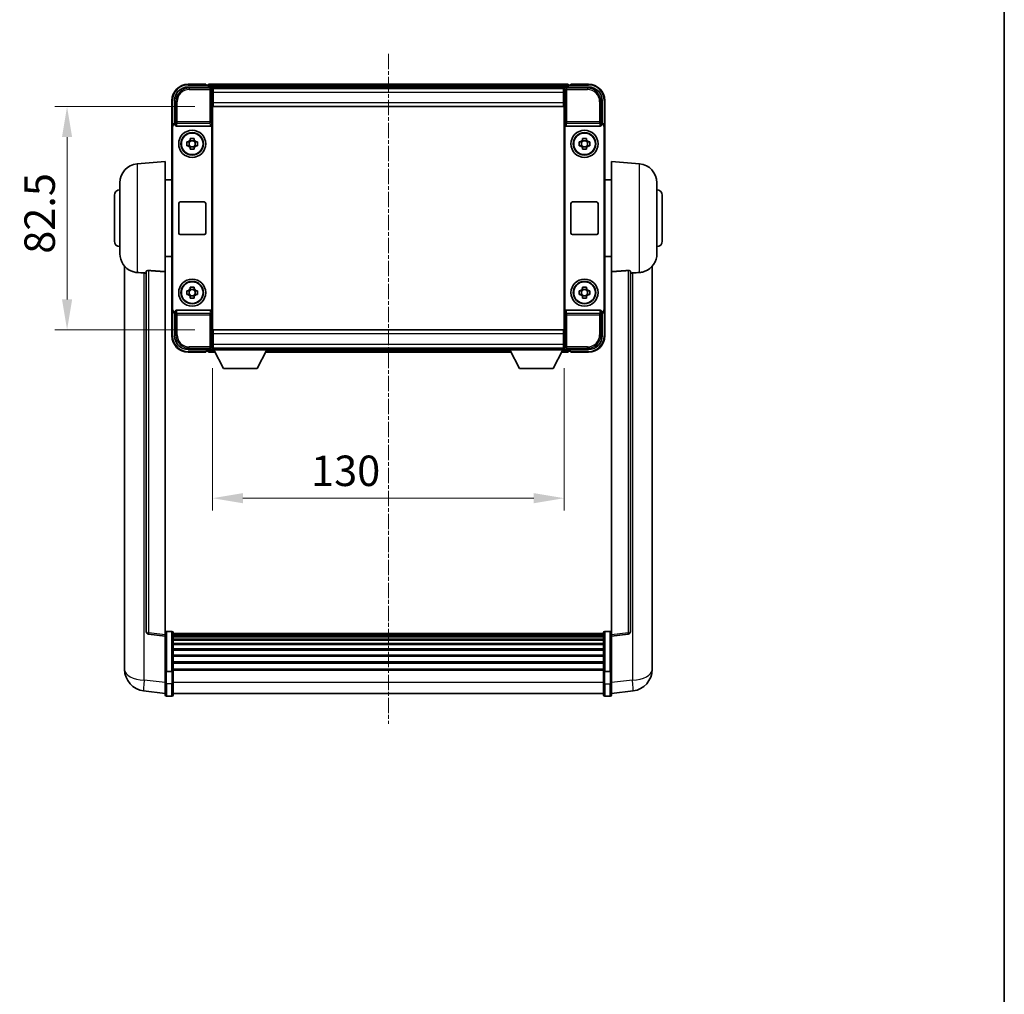
# Model space of a CAD drawing. Units: millimetres. Extents: x -1 to 8671, y -7 to 1679.
# Drawn here: x 3751 to 4115, y 353 to 713 of the extents above; entities that cross this region are included whole.
import ezdxf

# ---------------------------------------------------------------- set-up
doc = ezdxf.new("R2010")
doc.units = ezdxf.units.MM
doc.linetypes.add('CHAIN', pattern=[0.3543, 0.2362, -0.0295, 0.0591, -0.0295])
for name, color, linetype, lineweight in [('Border (ISO)', 7, 'Continuous', 35), ('Centerline (ISO)', 131, 'Continuous', 18), ('Dimension (ISO)', 7, 'Continuous', 18), ('Dimension (ISO) @ 1', 7, 'Continuous', 18), ('Visible (ISO)', 7, 'Continuous', 35), ('Visible Narrow (ISO)', 7, 'Continuous', 25)]:
    doc.layers.add(name, color=color, linetype=linetype, lineweight=lineweight)
doc.styles.add('Note Text (TK)', font='MS PGothic.ttf')
doc.dimstyles.new('Default - Method 1b (TK)', dxfattribs={"dimscale": 6, "dimtxt": 2.5, "dimasz": 2.5, "dimexe": 1, "dimexo": 1.5, "dimgap": 1, "dimtad": 1, "dimtoh": 1, "dimrnd": 1e-08, "dimdsep": 46, "dimtxsty": 'Note Text (TK)', "dimcen": 0.09, "dimdle": 5, "dimclrd": 100, "dimclre": 100, "dimclrt": 7, "dimadec": 1, "dimazin": 1, "dimtfac": 1, "dimtmove": 0, "dimatfit": 3, "dimfxl": 1, "dimtolj": 1, "dimlwd": -1, "dimlwe": -1, "dimarcsym": 0})

# ---------------------------------------------------------------- blocks, each defined once
blk = doc.blocks.new('図面枠 tk図枠')
at = {"layer": 'Border (ISO)'}
blk.add_line((405.5, 289), (405.5, 8), dxfattribs=at)
blk = doc.blocks.new('*D102')
at = {"layer": 'Defpoints', "color": 0}
for p in [(3822.22, 680.95), (3768.22, 598.45), (3822.22, 598.45)]:
    blk.add_point(p, dxfattribs=at)
at = {"layer": 'Dimension (ISO)', "color": 100}
for p, q in [((3815.47, 680.95), (3763.72, 680.95)), ((3768.22, 669.7), (3768.22, 609.7)), ((3815.47, 598.45), (3763.72, 598.45))]:
    blk.add_line(p, q, dxfattribs=at)
for points in [[(3766.35, 669.7), (3770.1, 669.7), (3768.22, 680.95)], [(3766.35, 609.7), (3770.1, 609.7), (3768.22, 598.45)]]:
    blk.add_solid(points, dxfattribs=at)
at = {"layer": 'Dimension (ISO)', "color": 7, "insert": (3758.1, 626.57), "char_height": 11.25, "attachment_point": 4, "rotation": 90, "style": 'Note Text (TK)'}
blk.add_mtext('\\A1;82.5', dxfattribs=at)
blk = doc.blocks.new('*D103')
at = {"layer": 'Defpoints', "color": 0}
for p in [(3821.97, 591), (3951.97, 591), (3951.97, 536.2)]:
    blk.add_point(p, dxfattribs=at)
at = {"layer": 'Dimension (ISO)', "color": 100}
for p, q in [((3821.97, 584.25), (3821.97, 531.7)), ((3951.97, 584.25), (3951.97, 531.7)), ((3833.22, 536.2), (3940.72, 536.2))]:
    blk.add_line(p, q, dxfattribs=at)
for points in [[(3833.22, 538.08), (3833.22, 534.33), (3821.97, 536.2)], [(3940.72, 538.08), (3940.72, 534.33), (3951.97, 536.2)]]:
    blk.add_solid(points, dxfattribs=at)
at = {"layer": 'Dimension (ISO)', "color": 7, "insert": (3858.42, 546.33), "char_height": 11.25, "attachment_point": 4, "style": 'Note Text (TK)'}
blk.add_mtext('\\A1;130', dxfattribs=at)

msp = doc.modelspace()

# ---------------------------------------------------------------- linework, layer by layer
at = {"layer": 'Centerline (ISO)', "linetype": 'CHAIN', "ltscale": 23.990969}
msp.add_line((3886.9711, 700.4531), (3886.9711, 452.7922), dxfattribs=at)
at = {"layer": 'Visible (ISO)'}
for p, q in [((3812.968, 688.2031), (3821.4714, 688.2031)), ((3819.4711, 689.2031), (3812.9711, 689.2031)), ((3819.4711, 689.2031), (3819.4711, 688.9531)), ((3819.4711, 688.9031), (3819.4711, 688.9531)), ((3820.2211, 688.9031), (3819.4711, 688.9031)), ((3953.4711, 689.2031), (3820.4711, 689.2031)), ((3820.4711, 688.9031), (3820.4711, 689.2031)), ((3820.4711, 688.9031), (3820.4711, 688.4531)), ((3820.4711, 688.6531), (3820.4711, 688.2031)), ((3952.0379, 687.9531), (3821.9043, 687.9531)), ((3952.4708, 688.2031), (3960.9741, 688.2031)), ((3953.4711, 689.2031), (3953.4711, 688.9031)), ((3953.4711, 688.4531), (3953.4711, 688.9031)), ((3953.4711, 688.2031), (3953.4711, 688.6531)), ((3954.4711, 688.9031), (3953.7211, 688.9031)), ((3954.4711, 688.9531), (3954.4711, 689.2031)), ((3960.9711, 689.2031), (3954.4711, 689.2031)), ((3954.4711, 688.9531), (3954.4711, 688.9031)), ((3821.9711, 687.7034), (3821.9711, 681.2031)), ((3822.2211, 687.7031), (3821.9711, 687.7031)), ((3821.9711, 686.7031), (3822.2211, 686.7031)), ((3822.2211, 684.2031), (3821.9711, 684.2031)), ((3822.2211, 686.2031), (3822.2211, 687.7031)), ((3951.7211, 687.7031), (3822.2211, 687.7031)), ((3822.2211, 686.2031), (3822.2211, 682.4531)), ((3951.9711, 687.7031), (3951.7211, 687.7031)), ((3951.7211, 687.7031), (3951.7211, 686.2031)), ((3951.7211, 686.7031), (3951.9711, 686.7031)), ((3951.7211, 682.4531), (3951.7211, 686.2031)), ((3951.9711, 684.2031), (3951.7211, 684.2031)), ((3951.9711, 681.2031), (3951.9711, 687.7034)), ((3806.9711, 683.2031), (3806.9711, 673.7037)), ((3807.9711, 674.7031), (3807.9711, 683.2061)), ((3822.2211, 684.1031), (3821.9711, 684.1031)), ((3821.9711, 681.2031), (3821.9711, 598.2031)), ((3822.2211, 680.9531), (3822.2211, 682.4531)), ((3951.7211, 680.9531), (3822.2211, 680.9531)), ((3951.9711, 684.1031), (3951.7211, 684.1031)), ((3951.7211, 682.4531), (3951.7211, 680.9531)), ((3951.9711, 598.2031), (3951.9711, 681.2031)), ((3965.9711, 683.2061), (3965.9711, 674.7031)), ((3966.9711, 673.7037), (3966.9711, 683.2031)), ((3806.9711, 605.7025), (3806.9711, 673.7037)), ((3807.233, 605.9644), (3807.233, 673.4418)), ((3807.9705, 674.7031), (3807.9711, 674.7031)), ((3807.9711, 674.7031), (3808.233, 674.4412)), ((3808.2324, 674.4412), (3808.233, 674.4412)), ((3808.233, 674.4412), (3808.233, 674.2148)), ((3808.729, 673.7031), (3821.2132, 673.7031)), ((3821.7092, 605.1914), (3821.7092, 674.2148)), ((3952.233, 674.2148), (3952.233, 605.1914)), ((3952.729, 673.7031), (3965.2132, 673.7031)), ((3965.9711, 674.7031), (3965.7092, 674.4412)), ((3965.7092, 674.2148), (3965.7092, 674.4412)), ((3965.7092, 674.4412), (3965.7098, 674.4412)), ((3965.9711, 674.7031), (3965.9717, 674.7031)), ((3966.7092, 673.4418), (3966.7092, 605.9644)), ((3966.9711, 673.7037), (3966.9711, 605.7025)), ((3812.4604, 667.9198), (3813.0793, 667.9198)), ((3813.0793, 666.4864), (3812.4604, 666.4864)), ((3813.3143, 667.9198), (3813.3143, 666.4864)), ((3813.7544, 668.5949), (3813.7544, 669.2138)), ((3815.1877, 668.3599), (3813.7544, 668.3599)), ((3813.7544, 666.0463), (3815.1877, 666.0463)), ((3815.1877, 669.2138), (3815.1877, 668.5949)), ((3815.6278, 667.9198), (3815.6278, 666.4864)), ((3815.8629, 667.9198), (3816.4817, 667.9198)), ((3816.4817, 666.4864), (3815.8629, 666.4864)), ((3957.4604, 667.9198), (3958.0793, 667.9198)), ((3958.0793, 666.4864), (3957.4604, 666.4864)), ((3958.3143, 667.9198), (3958.3143, 666.4864)), ((3958.7544, 668.5949), (3958.7544, 669.2138)), ((3960.1877, 668.3599), (3958.7544, 668.3599)), ((3958.7544, 666.0463), (3960.1877, 666.0463)), ((3960.1877, 669.2138), (3960.1877, 668.5949)), ((3960.6278, 667.9198), (3960.6278, 666.4864)), ((3960.8629, 667.9198), (3961.4817, 667.9198)), ((3961.4817, 666.4864), (3960.8629, 666.4864)), ((3813.7544, 665.1924), (3813.7544, 665.8113)), ((3815.1877, 665.8113), (3815.1877, 665.1924)), ((3958.7544, 665.1924), (3958.7544, 665.8113)), ((3960.1877, 665.8113), (3960.1877, 665.1924)), ((3794.111, 659.7967), (3804.4711, 660.7031)), ((3804.4711, 660.7031), (3804.4711, 619.9405)), ((3969.4711, 619.9405), (3969.4711, 660.7031)), ((3979.8312, 659.7967), (3969.4711, 660.7031)), ((3787.7211, 626.5828), (3787.7211, 652.8233)), ((3804.4711, 653.8531), (3806.9711, 653.8531)), ((3969.4711, 653.8531), (3966.9711, 653.8531)), ((3986.2211, 652.8233), (3986.2211, 626.5828)), ((3785.7211, 631.2031), (3785.7211, 648.2031)), ((3988.2211, 648.2031), (3988.2211, 631.2031)), ((3809.4711, 634.2031), (3809.4711, 645.2031)), ((3809.9711, 645.7031), (3818.9711, 645.7031)), ((3819.4711, 645.2031), (3819.4711, 634.2031)), ((3954.4711, 634.2031), (3954.4711, 645.2031)), ((3954.9711, 645.7031), (3963.9711, 645.7031)), ((3964.4711, 645.2031), (3964.4711, 634.2031)), ((3818.9711, 633.7031), (3809.9711, 633.7031)), ((3963.9711, 633.7031), (3954.9711, 633.7031)), ((3804.4711, 625.5531), (3806.9711, 625.5531)), ((3969.4711, 625.5531), (3966.9711, 625.5531)), ((3789.4711, 621.9528), (3789.4711, 477.8066)), ((3797.4711, 620.0377), (3797.4711, 486.9389)), ((3804.4711, 485.7037), (3804.4711, 619.9405)), ((3969.4711, 619.9405), (3969.4711, 485.7037)), ((3976.4711, 486.9389), (3976.4711, 620.0377)), ((3984.4711, 477.8066), (3984.4711, 621.9528)), ((3812.4604, 612.9198), (3813.0793, 612.9198)), ((3813.0793, 611.4864), (3812.4604, 611.4864)), ((3813.3143, 612.9198), (3813.3143, 611.4864)), ((3813.7544, 613.5949), (3813.7544, 614.2138)), ((3815.1877, 613.3599), (3813.7544, 613.3599)), ((3815.1877, 614.2138), (3815.1877, 613.5949)), ((3815.6278, 612.9198), (3815.6278, 611.4864)), ((3815.8629, 612.9198), (3816.4817, 612.9198)), ((3816.4817, 611.4864), (3815.8629, 611.4864)), ((3957.4604, 612.9198), (3958.0793, 612.9198)), ((3958.0793, 611.4864), (3957.4604, 611.4864)), ((3958.3143, 612.9198), (3958.3143, 611.4864)), ((3958.7544, 613.5949), (3958.7544, 614.2138)), ((3960.1877, 613.3599), (3958.7544, 613.3599)), ((3960.1877, 614.2138), (3960.1877, 613.5949)), ((3960.6278, 612.9198), (3960.6278, 611.4864)), ((3960.8629, 612.9198), (3961.4817, 612.9198)), ((3961.4817, 611.4864), (3960.8629, 611.4864)), ((3813.7544, 611.0463), (3815.1877, 611.0463)), ((3813.7544, 610.1924), (3813.7544, 610.8113)), ((3815.1877, 610.8113), (3815.1877, 610.1924)), ((3958.7544, 611.0463), (3960.1877, 611.0463)), ((3958.7544, 610.1924), (3958.7544, 610.8113)), ((3960.1877, 610.8113), (3960.1877, 610.1924)), ((3806.9711, 605.7025), (3806.9711, 596.2031)), ((3807.9711, 604.7031), (3807.9705, 604.7031)), ((3807.9711, 604.7031), (3808.233, 604.965)), ((3807.9711, 596.2), (3807.9711, 604.7031)), ((3808.233, 604.965), (3808.2324, 604.965)), ((3808.233, 605.1914), (3808.233, 604.965)), ((3821.2132, 605.7031), (3808.729, 605.7031)), ((3965.2132, 605.7031), (3952.729, 605.7031)), ((3965.7092, 604.965), (3965.7092, 605.1914)), ((3965.9711, 604.7031), (3965.7092, 604.965)), ((3965.7098, 604.965), (3965.7092, 604.965)), ((3965.9717, 604.7031), (3965.9711, 604.7031)), ((3965.9711, 604.7031), (3965.9711, 596.2)), ((3966.9711, 596.2031), (3966.9711, 605.7025)), ((3821.9711, 598.2031), (3821.9711, 591.7028)), ((3822.2211, 598.4531), (3951.7211, 598.4531)), ((3822.2211, 596.9531), (3822.2211, 598.4531)), ((3822.2211, 596.9531), (3822.2211, 593.2031)), ((3951.7211, 598.4531), (3951.7211, 596.9531)), ((3951.7211, 593.2031), (3951.7211, 596.9531)), ((3951.9711, 591.7028), (3951.9711, 598.2031)), ((3821.9711, 595.3031), (3822.2211, 595.3031)), ((3821.9711, 595.2031), (3822.2211, 595.2031)), ((3822.2211, 591.7031), (3822.2211, 593.2031)), ((3951.7211, 595.3031), (3951.9711, 595.3031)), ((3951.7211, 595.2031), (3951.9711, 595.2031)), ((3951.7211, 593.2031), (3951.7211, 591.7031)), ((3821.4714, 591.2031), (3812.968, 591.2031)), ((3812.9711, 590.2031), (3819.4711, 590.2031)), ((3819.4711, 590.4531), (3819.4711, 590.5031)), ((3819.4711, 590.5031), (3820.2211, 590.5031)), ((3819.4711, 590.4531), (3819.4711, 590.2031)), ((3820.4711, 591.2031), (3820.4711, 590.7531)), ((3820.4711, 590.9531), (3820.4711, 590.5031)), ((3820.4711, 590.2031), (3820.4711, 590.5031)), ((3820.4711, 590.2031), (3822.8827, 590.2031)), ((3821.9043, 591.4531), (3821.9711, 591.4531)), ((3822.2211, 592.7031), (3821.9711, 592.7031)), ((3821.9711, 591.7031), (3822.2211, 591.7031)), ((3821.9711, 591.7031), (3821.9711, 591.0031)), ((3821.9711, 591.7031), (3842.5711, 591.7031)), ((3821.9711, 591.0031), (3842.5711, 591.0031)), ((3822.2211, 591.7031), (3951.7211, 591.7031)), ((3826.0211, 584.1031), (3822.4711, 591.0031)), ((3838.5211, 584.1031), (3842.0711, 591.0031)), ((3841.6595, 590.2031), (3932.2827, 590.2031)), ((3842.5711, 591.7031), (3842.5711, 591.0031)), ((3842.5711, 591.4531), (3931.3711, 591.4531)), ((3931.3711, 591.7031), (3931.3711, 591.0031)), ((3931.3711, 591.7031), (3951.9711, 591.7031)), ((3931.3711, 591.0031), (3951.9711, 591.0031)), ((3935.4211, 584.1031), (3931.8711, 591.0031)), ((3947.9211, 584.1031), (3951.4711, 591.0031)), ((3951.0595, 590.2031), (3953.4711, 590.2031)), ((3951.9711, 592.7031), (3951.7211, 592.7031)), ((3951.7211, 591.7031), (3951.9711, 591.7031)), ((3951.9711, 591.7031), (3951.9711, 591.0031)), ((3951.9711, 591.4531), (3952.0379, 591.4531)), ((3960.9741, 591.2031), (3952.4708, 591.2031)), ((3953.4711, 590.7531), (3953.4711, 591.2031)), ((3953.4711, 590.5031), (3953.4711, 590.9531)), ((3953.4711, 590.5031), (3953.4711, 590.2031)), ((3953.7211, 590.5031), (3954.4711, 590.5031)), ((3954.4711, 590.5031), (3954.4711, 590.4531)), ((3954.4711, 590.2031), (3954.4711, 590.4531)), ((3954.4711, 590.2031), (3960.9711, 590.2031)), ((3826.0211, 584.1031), (3838.5211, 584.1031)), ((3935.4211, 584.1031), (3947.9211, 584.1031)), ((3804.4711, 485.2189), (3798.3531, 485.9458)), ((3804.4711, 485.7037), (3804.4711, 485.2189)), ((3804.4711, 485.2189), (3804.4711, 473.0487)), ((3806.9711, 486.9648), (3804.9711, 486.9648)), ((3807.4711, 486.4648), (3807.4711, 472.2727)), ((3966.4711, 486.1948), (3807.4711, 486.1948)), ((3966.4711, 485.9631), (3807.4711, 485.9631)), ((3966.4711, 485.9514), (3807.4711, 485.9514)), ((3966.4711, 485.6798), (3807.4711, 485.6798)), ((3966.4711, 485.2287), (3807.4711, 485.2287)), ((3966.4711, 484.9185), (3807.4711, 484.9185)), ((3966.4711, 484.0485), (3807.4711, 484.0485)), ((3966.4711, 472.2727), (3966.4711, 486.4648)), ((3966.9711, 486.9648), (3968.9711, 486.9648)), ((3969.4711, 485.2189), (3975.5891, 485.9458)), ((3969.4711, 485.2189), (3969.4711, 485.7037)), ((3969.4711, 473.0487), (3969.4711, 485.2189)), ((3966.4711, 483.7021), (3807.4711, 483.7021)), ((3966.4711, 482.4468), (3807.4711, 482.4468)), ((3966.4711, 482.0677), (3807.4711, 482.0677)), ((3966.4711, 480.4722), (3807.4711, 480.4722)), ((3789.4711, 475.7415), (3789.4711, 477.8066)), ((3966.4711, 480.065), (3807.4711, 480.065)), ((3966.4711, 478.1848), (3807.4711, 478.1848)), ((3966.4711, 477.7548), (3807.4711, 477.7548)), ((3984.4711, 477.8066), (3984.4711, 475.7415)), ((3789.4711, 474.7151), (3789.4711, 472.9206)), ((3966.4711, 475.654), (3807.4711, 475.654)), ((3966.4711, 475.2073), (3807.4711, 475.2073)), ((3984.4711, 472.9206), (3984.4711, 474.7151)), ((3804.4711, 472.2727), (3804.4711, 473.0487)), ((3804.4711, 472.2727), (3804.4711, 467.7922)), ((3806.9711, 472.171), (3804.9711, 472.171)), ((3966.4711, 472.9566), (3807.4711, 472.9566)), ((3966.4711, 472.5862), (3807.4711, 472.5862)), ((3807.4711, 467.7922), (3807.4711, 472.2727)), ((3966.4711, 472.2727), (3966.4711, 467.7922)), ((3966.9711, 472.171), (3968.9711, 472.171)), ((3969.4711, 473.0487), (3969.4711, 472.2727)), ((3969.4711, 467.7922), (3969.4711, 472.2727)), ((3804.4711, 463.5422), (3804.4711, 467.7922)), ((3807.4711, 467.7922), (3807.4711, 463.5422)), ((3966.4711, 463.5422), (3966.4711, 467.7922)), ((3969.4711, 467.7922), (3969.4711, 463.5422)), ((3804.4711, 464.0271), (3796.5217, 464.9771)), ((3806.9711, 463.0422), (3804.9711, 463.0422)), ((3966.4711, 464.0422), (3807.4711, 464.0422)), ((3966.9711, 463.0422), (3968.9711, 463.0422)), ((3969.4711, 464.0271), (3977.4204, 464.9771))]:
    msp.add_line(p, q, dxfattribs=at)
for centre, radius in [((3814.4711, 667.2031), 5), ((3814.4711, 667.2031), 4.15), ((3814.4711, 667.2031), 4.0013), ((3959.4711, 667.2031), 5), ((3959.4711, 667.2031), 4.15), ((3959.4711, 667.2031), 4.0013), ((3814.4711, 612.2031), 5), ((3814.4711, 612.2031), 4.15), ((3814.4711, 612.2031), 4.0013), ((3959.4711, 612.2031), 5), ((3959.4711, 612.2031), 4.15), ((3959.4711, 612.2031), 4.0013)]:
    msp.add_circle(centre, radius, dxfattribs=at)
for centre, radius, start, end in [((3812.9711, 683.2031), 6, 90, 180), ((3820.2211, 688.6531), 0.25, 0, 90), ((3953.7211, 688.6531), 0.25, 90, 180), ((3960.9711, 683.2031), 6, 0, 90), ((3814.4711, 667.2031), 1.5655, 117.245031, 152.754969), ((3814.4711, 667.2031), 1.5655, 207.245031, 242.754969), ((3814.4711, 667.2031), 1.5655, 27.245031, 62.754969), ((3814.4711, 667.2031), 1.5655, 297.245031, 332.754969), ((3959.4711, 667.2031), 1.5655, 117.245031, 152.754969), ((3959.4711, 667.2031), 1.5655, 207.245031, 242.754969), ((3959.4711, 667.2031), 1.5655, 27.245031, 62.754969), ((3959.4711, 667.2031), 1.5655, 297.245031, 332.754969), ((3794.7211, 652.8233), 7, 95, 180), ((3979.2211, 652.8233), 7, 0, 85), ((3787.7211, 648.2031), 2, 90, 180), ((3986.2211, 648.2031), 2, 0, 90), ((3809.9711, 645.2031), 0.5, 90, 180), ((3818.9711, 645.2031), 0.5, 0, 90), ((3954.9711, 645.2031), 0.5, 90, 180), ((3963.9711, 645.2031), 0.5, 0, 90), ((3809.9711, 634.2031), 0.5, 180, 270), ((3818.9711, 634.2031), 0.5, 270, 0), ((3954.9711, 634.2031), 0.5, 180, 270), ((3963.9711, 634.2031), 0.5, 270, 0), ((3787.7211, 631.2031), 2, 180, 270), ((3986.2211, 631.2031), 2, 270, 0), ((3794.7211, 626.5828), 7, 180, 248.257044), ((3979.2211, 626.5828), 7, 291.742956, 0), ((3814.4711, 612.2031), 1.5655, 117.245031, 152.754969), ((3814.4711, 612.2031), 1.5655, 207.245031, 242.754969), ((3814.4711, 612.2031), 1.5655, 27.245031, 62.754969), ((3814.4711, 612.2031), 1.5655, 297.245031, 332.754969), ((3959.4711, 612.2031), 1.5655, 117.245031, 152.754969), ((3959.4711, 612.2031), 1.5655, 207.245031, 242.754969), ((3959.4711, 612.2031), 1.5655, 27.245031, 62.754969), ((3959.4711, 612.2031), 1.5655, 297.245031, 332.754969), ((3812.9711, 596.2031), 6, 180, 270), ((3960.9711, 596.2031), 6, 270, 0), ((3820.2211, 590.7531), 0.25, 270, 0), ((3953.7211, 590.7531), 0.25, 180, 270), ((3798.4711, 486.9389), 1, 180, 263.22423), ((3804.9711, 486.4648), 0.5, 90, 180), ((3806.9711, 486.4648), 0.5, 0, 90), ((3966.9711, 486.4648), 0.5, 90, 180), ((3968.9711, 486.4648), 0.5, 0, 90), ((3975.4711, 486.9389), 1, 276.77577, 0), ((3797.4711, 472.9206), 8, 180, 263.184806), ((3976.4711, 472.9206), 8, 276.815194, 0), ((3804.9711, 463.5422), 0.5, 180, 270), ((3806.9711, 463.5422), 0.5, 270, 0), ((3966.9711, 463.5422), 0.5, 180, 270), ((3968.9711, 463.5422), 0.5, 270, 0)]:
    msp.add_arc(centre, radius, start, end, dxfattribs=at)
for centre, major_axis, ratio, start_param, end_param in [((3812.9741, 683.2), (-3.5398, 3.5398), 0.99878277, 5.49839613, 7.06797448), ((3821.4708, 687.7028), (0.354, 0.354), 0.99878277, 5.49839613, 7.06797448), ((3952.4714, 687.7028), (-0.354, 0.354), 0.99878277, 5.49839613, 7.06797448), ((3960.968, 683.2), (3.5398, 3.5398), 0.99878277, 5.49839613, 7.06797448), ((3807.9717, 673.7025), (-0.708, 0.708), 0.99878277, 5.49839613, 7.06797448), ((3808.2336, 673.4406), (-0.708, 0.708), 0.99878277, 5.49839613, 7.06797448), ((3808.7333, 674.2192), (-0.0697, -0.5117), 0.96815944, 4.8522561, 6.41439087), ((3821.2089, 674.2192), (0.0697, -0.5117), 0.96815944, 6.15197975, 7.71411451), ((3952.7333, 674.2192), (-0.0697, -0.5117), 0.96815944, 4.8522561, 6.41439087), ((3965.2089, 674.2192), (0.0697, -0.5117), 0.96815944, 6.15197975, 7.71411451), ((3965.7086, 673.4406), (0.708, 0.708), 0.99878277, 5.49839613, 7.06797448), ((3965.9705, 673.7025), (0.708, 0.708), 0.99878277, 5.49839613, 7.06797448), ((3807.9717, 605.7037), (-0.708, -0.708), 0.99878277, 5.49839613, 7.06797448), ((3808.2336, 605.9656), (-0.708, -0.708), 0.99878277, 5.49839613, 7.06797448), ((3808.7333, 605.1869), (-0.0697, 0.5117), 0.96815944, 6.15197975, 7.71411451), ((3821.2089, 605.1869), (0.0697, 0.5117), 0.96815944, 4.8522561, 6.41439087), ((3952.7333, 605.1869), (-0.0697, 0.5117), 0.96815944, 6.15197975, 7.71411451), ((3965.2089, 605.1869), (0.0697, 0.5117), 0.96815944, 4.8522561, 6.41439087), ((3965.7086, 605.9656), (0.708, -0.708), 0.99878277, 5.49839613, 7.06797448), ((3965.9705, 605.7037), (0.708, -0.708), 0.99878277, 5.49839613, 7.06797448), ((3812.9741, 596.2061), (-3.5398, -3.5398), 0.99878277, 5.49839613, 7.06797448), ((3960.968, 596.2061), (3.5398, -3.5398), 0.99878277, 5.49839613, 7.06797448), ((3821.4708, 591.7034), (0.354, -0.354), 0.99878277, 5.49839613, 7.06797448), ((3952.4714, 591.7034), (-0.354, -0.354), 0.99878277, 5.49839613, 7.06797448)]:
    msp.add_ellipse(centre, major_axis=major_axis, ratio=ratio, start_param=start_param, end_param=end_param, dxfattribs=at)
for points, knots in [([(3812.4604, 666.4864), (3812.4531, 666.7332), (3812.4497, 666.9767), (3812.4497, 667.4294), (3812.4531, 667.673), (3812.4604, 667.9198)], [4.331071921, 4.331071921, 4.331071921, 4.331071921, 4.398975087, 4.398975087, 4.466878254, 4.466878254, 4.466878254, 4.466878254]), ([(3813.7544, 669.2138), (3814.0012, 669.2211), (3814.2447, 669.2245), (3814.6974, 669.2245), (3814.941, 669.2211), (3815.1877, 669.2138)], [4.331071921, 4.331071921, 4.331071921, 4.331071921, 4.398975087, 4.398975087, 4.466878254, 4.466878254, 4.466878254, 4.466878254]), ([(3816.4817, 667.9198), (3816.4891, 667.673), (3816.4925, 667.4294), (3816.4925, 666.9767), (3816.4891, 666.7332), (3816.4817, 666.4864)], [4.331071921, 4.331071921, 4.331071921, 4.331071921, 4.398975087, 4.398975087, 4.466878254, 4.466878254, 4.466878254, 4.466878254]), ([(3957.4604, 666.4864), (3957.4531, 666.7332), (3957.4497, 666.9767), (3957.4497, 667.4294), (3957.4531, 667.673), (3957.4604, 667.9198)], [4.331071921, 4.331071921, 4.331071921, 4.331071921, 4.398975087, 4.398975087, 4.466878254, 4.466878254, 4.466878254, 4.466878254]), ([(3958.7544, 669.2138), (3959.0012, 669.2211), (3959.2447, 669.2245), (3959.6974, 669.2245), (3959.941, 669.2211), (3960.1877, 669.2138)], [4.331071921, 4.331071921, 4.331071921, 4.331071921, 4.398975087, 4.398975087, 4.466878254, 4.466878254, 4.466878254, 4.466878254]), ([(3961.4817, 667.9198), (3961.4891, 667.673), (3961.4925, 667.4294), (3961.4925, 666.9767), (3961.4891, 666.7332), (3961.4817, 666.4864)], [4.331071921, 4.331071921, 4.331071921, 4.331071921, 4.398975087, 4.398975087, 4.466878254, 4.466878254, 4.466878254, 4.466878254]), ([(3815.1877, 665.1924), (3814.941, 665.1851), (3814.6974, 665.1817), (3814.2447, 665.1817), (3814.0012, 665.1851), (3813.7544, 665.1924)], [4.331071921, 4.331071921, 4.331071921, 4.331071921, 4.398975087, 4.398975087, 4.466878254, 4.466878254, 4.466878254, 4.466878254]), ([(3960.1877, 665.1924), (3959.941, 665.1851), (3959.6974, 665.1817), (3959.2447, 665.1817), (3959.0012, 665.1851), (3958.7544, 665.1924)], [4.331071921, 4.331071921, 4.331071921, 4.331071921, 4.398975087, 4.398975087, 4.466878254, 4.466878254, 4.466878254, 4.466878254]), ([(3792.128, 620.0809), (3792.2402, 620.0361), (3792.3557, 619.994), (3792.985, 619.787), (3793.5356, 619.6813), (3794.111, 619.6489)], [-4.49329069, -4.49329069, -4.49329069, -4.49329069, -4.442199692, -4.442199692, -4.222488194, -4.222488194, -4.222488194, -4.222488194]), ([(3794.111, 619.6489), (3794.1146, 619.6487), (3794.1182, 619.6485), (3794.9607, 619.6012), (3795.8807, 619.5467), (3796.7738, 619.4728)], [2.102258604, 2.102258604, 2.102258604, 2.102258604, 2.10340374, 2.10340374, 2.370180755, 2.370180755, 2.370180755, 2.370180755]), ([(3797.4711, 620.0377), (3797.4713, 620.0806), (3797.4906, 620.1263), (3797.5822, 620.2223), (3797.6633, 620.2721), (3797.8455, 620.3358), (3797.9392, 620.359), (3798.1025, 620.3784), (3798.1607, 620.3823), (3798.2742, 620.384), (3798.3292, 620.3824), (3798.3839, 620.3785)], [0.192845303, 0.192845303, 0.192845303, 0.192845303, 0.240507365, 0.240507365, 0.297130074, 0.297130074, 0.334079186, 0.334079186, 0.352553742, 0.352553742, 0.369009283, 0.369009283, 0.369009283, 0.369009283]), ([(3975.5582, 620.3785), (3975.613, 620.3824), (3975.6679, 620.384), (3975.7815, 620.3823), (3975.8397, 620.3784), (3976.0029, 620.359), (3976.0967, 620.3358), (3976.2789, 620.2721), (3976.3599, 620.2223), (3976.4516, 620.1263), (3976.4709, 620.0806), (3976.4711, 620.0377)], [0.3759847, 0.3759847, 0.3759847, 0.3759847, 0.392440242, 0.392440242, 0.410914798, 0.410914798, 0.44786391, 0.44786391, 0.504486619, 0.504486619, 0.552148681, 0.552148681, 0.552148681, 0.552148681]), ([(3977.1683, 619.4728), (3978.0614, 619.5467), (3978.9815, 619.6012), (3979.824, 619.6485), (3979.8276, 619.6487), (3979.8312, 619.6489)], [2.57632281, 2.57632281, 2.57632281, 2.57632281, 2.843099825, 2.843099825, 2.844244962, 2.844244962, 2.844244962, 2.844244962]), ([(3979.8312, 619.6489), (3980.3458, 619.6778), (3980.8403, 619.7654), (3981.48, 619.9561), (3981.6502, 620.0155), (3981.8142, 620.0811)], [-8.358650844, -8.358650844, -8.358650844, -8.358650844, -8.190003506, -8.190003506, -8.126003536, -8.126003536, -8.126003536, -8.126003536]), ([(3812.4604, 611.4864), (3812.4531, 611.7332), (3812.4497, 611.9767), (3812.4497, 612.4294), (3812.4531, 612.673), (3812.4604, 612.9198)], [4.331071921, 4.331071921, 4.331071921, 4.331071921, 4.398975087, 4.398975087, 4.466878254, 4.466878254, 4.466878254, 4.466878254]), ([(3813.7544, 614.2138), (3814.0012, 614.2211), (3814.2447, 614.2245), (3814.6974, 614.2245), (3814.941, 614.2211), (3815.1877, 614.2138)], [4.331071921, 4.331071921, 4.331071921, 4.331071921, 4.398975087, 4.398975087, 4.466878254, 4.466878254, 4.466878254, 4.466878254]), ([(3816.4817, 612.9198), (3816.4891, 612.673), (3816.4925, 612.4294), (3816.4925, 611.9767), (3816.4891, 611.7332), (3816.4817, 611.4864)], [4.331071921, 4.331071921, 4.331071921, 4.331071921, 4.398975087, 4.398975087, 4.466878254, 4.466878254, 4.466878254, 4.466878254]), ([(3957.4604, 611.4864), (3957.4531, 611.7332), (3957.4497, 611.9767), (3957.4497, 612.4294), (3957.4531, 612.673), (3957.4604, 612.9198)], [4.331071921, 4.331071921, 4.331071921, 4.331071921, 4.398975087, 4.398975087, 4.466878254, 4.466878254, 4.466878254, 4.466878254]), ([(3958.7544, 614.2138), (3959.0012, 614.2211), (3959.2447, 614.2245), (3959.6974, 614.2245), (3959.941, 614.2211), (3960.1877, 614.2138)], [4.331071921, 4.331071921, 4.331071921, 4.331071921, 4.398975087, 4.398975087, 4.466878254, 4.466878254, 4.466878254, 4.466878254]), ([(3961.4817, 612.9198), (3961.4891, 612.673), (3961.4925, 612.4294), (3961.4925, 611.9767), (3961.4891, 611.7332), (3961.4817, 611.4864)], [4.331071921, 4.331071921, 4.331071921, 4.331071921, 4.398975087, 4.398975087, 4.466878254, 4.466878254, 4.466878254, 4.466878254]), ([(3815.1877, 610.1924), (3814.941, 610.1851), (3814.6974, 610.1817), (3814.2447, 610.1817), (3814.0012, 610.1851), (3813.7544, 610.1924)], [4.331071921, 4.331071921, 4.331071921, 4.331071921, 4.398975087, 4.398975087, 4.466878254, 4.466878254, 4.466878254, 4.466878254]), ([(3960.1877, 610.1924), (3959.941, 610.1851), (3959.6974, 610.1817), (3959.2447, 610.1817), (3959.0012, 610.1851), (3958.7544, 610.1924)], [4.331071921, 4.331071921, 4.331071921, 4.331071921, 4.398975087, 4.398975087, 4.466878254, 4.466878254, 4.466878254, 4.466878254]), ([(3789.4711, 477.8066), (3789.4711, 477.7128), (3789.4714, 477.6191), (3789.4745, 477.0024), (3789.4807, 476.4949), (3789.4807, 475.6338), (3789.4745, 475.219), (3789.4714, 474.8262), (3789.4711, 474.7693), (3789.4711, 474.7151)], [4.535339596, 4.535339596, 4.535339596, 4.535339596, 4.561894963, 4.561894963, 4.711051305, 4.711051305, 4.860207647, 4.860207647, 4.886763014, 4.886763014, 4.886763014, 4.886763014]), ([(3984.4711, 474.7151), (3984.4711, 474.7693), (3984.4708, 474.8262), (3984.4677, 475.219), (3984.4614, 475.6338), (3984.4614, 476.4949), (3984.4677, 477.0024), (3984.4708, 477.6191), (3984.4711, 477.7128), (3984.4711, 477.8066)], [4.535339596, 4.535339596, 4.535339596, 4.535339596, 4.561894963, 4.561894963, 4.711051305, 4.711051305, 4.860207647, 4.860207647, 4.886763014, 4.886763014, 4.886763014, 4.886763014]), ([(3789.4747, 475.1846), (3789.4736, 475.2894), (3789.4726, 475.4), (3789.4714, 475.5892), (3789.4711, 475.6645), (3789.4711, 475.7415)], [4.818278025, 4.818278025, 4.818278025, 4.818278025, 4.8602076466, 4.8602076466, 4.8867630138, 4.8867630138, 4.8867630138, 4.8867630138]), ([(3984.4711, 475.7415), (3984.4711, 475.6645), (3984.4708, 475.5892), (3984.4696, 475.4), (3984.4686, 475.2894), (3984.4675, 475.1846)], [4.5353395957, 4.5353395957, 4.5353395957, 4.5353395957, 4.5618949629, 4.5618949629, 4.6038245845, 4.6038245845, 4.6038245845, 4.6038245845]), ([(3804.4711, 472.2727), (3804.4711, 472.2725), (3804.4711, 472.2723), (3804.4713, 472.2649), (3804.4755, 472.2576), (3804.4915, 472.2433), (3804.5032, 472.2364), (3804.5461, 472.2179), (3804.5846, 472.2071), (3804.6785, 472.1895), (3804.732, 472.1826), (3804.8481, 472.1734), (3804.9092, 472.171), (3804.9711, 472.171)], [-0.0003347789, -0.0003347789, -0.0003347789, -0.0003347789, 0, 0, 0.011463002, 0.011463002, 0.0228675214, 0.0228675214, 0.0430502261, 0.0430502261, 0.0621538264, 0.0621538264, 0.0807455701, 0.0807455701, 0.0807455701, 0.0807455701]), ([(3807.4711, 472.2727), (3807.4711, 472.2725), (3807.4711, 472.2723), (3807.4708, 472.2649), (3807.4667, 472.2576), (3807.4507, 472.2433), (3807.4389, 472.2364), (3807.3961, 472.2179), (3807.3575, 472.2071), (3807.2636, 472.1895), (3807.2102, 472.1826), (3807.094, 472.1734), (3807.0329, 472.171), (3806.9711, 472.171)], [-0.0809227639, -0.0809227639, -0.0809227639, -0.0809227639, -0.0805886357, -0.0805886357, -0.0691479127, -0.0691479127, -0.0577655589, -0.0577655589, -0.0376220805, -0.0376220805, -0.0185556094, -0.0185556094, 0, 0, 0, 0]), ([(3966.9711, 472.171), (3966.9092, 472.171), (3966.8481, 472.1734), (3966.732, 472.1826), (3966.6785, 472.1895), (3966.5846, 472.2071), (3966.5461, 472.2179), (3966.5032, 472.2364), (3966.4915, 472.2433), (3966.4755, 472.2576), (3966.4713, 472.2649), (3966.4711, 472.2723), (3966.4711, 472.2725), (3966.4711, 472.2727)], [-0.0807455701, -0.0807455701, -0.0807455701, -0.0807455701, -0.0621538264, -0.0621538264, -0.0430502261, -0.0430502261, -0.0228675214, -0.0228675214, -0.011463002, -0.011463002, 0, 0, 0.0003347789, 0.0003347789, 0.0003347789, 0.0003347789]), ([(3969.4711, 472.2727), (3969.4711, 472.2725), (3969.4711, 472.2723), (3969.4708, 472.2649), (3969.4667, 472.2576), (3969.4507, 472.2433), (3969.4389, 472.2364), (3969.3961, 472.2179), (3969.3575, 472.2071), (3969.2636, 472.1895), (3969.2102, 472.1826), (3969.094, 472.1734), (3969.0329, 472.171), (3968.9711, 472.171)], [-0.0809227639, -0.0809227639, -0.0809227639, -0.0809227639, -0.0805886357, -0.0805886357, -0.0691479127, -0.0691479127, -0.0577655589, -0.0577655589, -0.0376220805, -0.0376220805, -0.0185556094, -0.0185556094, 0, 0, 0, 0])]:
    msp.add_open_spline(points, degree=3, knots=knots, dxfattribs=at)
for points, weights in [([(3813.7544, 667.9198), (3813.4891, 667.9198), (3813.0793, 667.9198)], [1.35956394726, 1.22656475141, 1.03074466748]), ([(3813.0793, 666.4864), (3813.4891, 666.4864), (3813.7544, 666.4864)], [1.03074466748, 1.22656475141, 1.35956394726]), ([(3813.7544, 668.5949), (3813.7544, 668.1851), (3813.7544, 667.9198)], [1.03074466748, 1.22656475141, 1.35956394726]), ([(3813.7544, 666.4864), (3813.7544, 666.2211), (3813.7544, 665.8113)], [1.35956394726, 1.22656475141, 1.03074466748]), ([(3815.1877, 667.9198), (3815.1877, 668.1851), (3815.1877, 668.5949)], [1.35956394726, 1.22656475141, 1.03074466748]), ([(3815.8629, 667.9198), (3815.4531, 667.9198), (3815.1877, 667.9198)], [1.03074466748, 1.22656475141, 1.35956394726]), ([(3815.1877, 665.8113), (3815.1877, 666.2211), (3815.1877, 666.4864)], [1.03074466748, 1.22656475141, 1.35956394726]), ([(3815.1877, 666.4864), (3815.4531, 666.4864), (3815.8629, 666.4864)], [1.35956394726, 1.22656475141, 1.03074466748]), ([(3958.7544, 667.9198), (3958.4891, 667.9198), (3958.0793, 667.9198)], [1.35956394726, 1.22656475141, 1.03074466748]), ([(3958.0793, 666.4864), (3958.4891, 666.4864), (3958.7544, 666.4864)], [1.03074466748, 1.22656475141, 1.35956394726]), ([(3958.7544, 668.5949), (3958.7544, 668.1851), (3958.7544, 667.9198)], [1.03074466748, 1.22656475141, 1.35956394726]), ([(3958.7544, 666.4864), (3958.7544, 666.2211), (3958.7544, 665.8113)], [1.35956394726, 1.22656475141, 1.03074466748]), ([(3960.1877, 667.9198), (3960.1877, 668.1851), (3960.1877, 668.5949)], [1.35956394726, 1.22656475141, 1.03074466748]), ([(3960.8629, 667.9198), (3960.4531, 667.9198), (3960.1877, 667.9198)], [1.03074466748, 1.22656475141, 1.35956394726]), ([(3960.1877, 665.8113), (3960.1877, 666.2211), (3960.1877, 666.4864)], [1.03074466748, 1.22656475141, 1.35956394726]), ([(3960.1877, 666.4864), (3960.4531, 666.4864), (3960.8629, 666.4864)], [1.35956394726, 1.22656475141, 1.03074466748]), ([(3813.7544, 612.9198), (3813.4891, 612.9198), (3813.0793, 612.9198)], [1.35956394726, 1.22656475141, 1.03074466748]), ([(3813.0793, 611.4864), (3813.4891, 611.4864), (3813.7544, 611.4864)], [1.03074466748, 1.22656475141, 1.35956394726]), ([(3813.7544, 613.5949), (3813.7544, 613.1851), (3813.7544, 612.9198)], [1.03074466748, 1.22656475141, 1.35956394726]), ([(3813.7544, 611.4864), (3813.7544, 611.2211), (3813.7544, 610.8113)], [1.35956394726, 1.22656475141, 1.03074466748]), ([(3815.1877, 612.9198), (3815.1877, 613.1851), (3815.1877, 613.5949)], [1.35956394726, 1.22656475141, 1.03074466748]), ([(3815.8629, 612.9198), (3815.4531, 612.9198), (3815.1877, 612.9198)], [1.03074466748, 1.22656475141, 1.35956394726]), ([(3815.1877, 610.8113), (3815.1877, 611.2211), (3815.1877, 611.4864)], [1.03074466748, 1.22656475141, 1.35956394726]), ([(3815.1877, 611.4864), (3815.4531, 611.4864), (3815.8629, 611.4864)], [1.35956394726, 1.22656475141, 1.03074466748]), ([(3958.7544, 612.9198), (3958.4891, 612.9198), (3958.0793, 612.9198)], [1.35956394726, 1.22656475141, 1.03074466748]), ([(3958.0793, 611.4864), (3958.4891, 611.4864), (3958.7544, 611.4864)], [1.03074466748, 1.22656475141, 1.35956394726]), ([(3958.7544, 613.5949), (3958.7544, 613.1851), (3958.7544, 612.9198)], [1.03074466748, 1.22656475141, 1.35956394726]), ([(3958.7544, 611.4864), (3958.7544, 611.2211), (3958.7544, 610.8113)], [1.35956394726, 1.22656475141, 1.03074466748]), ([(3960.1877, 612.9198), (3960.1877, 613.1851), (3960.1877, 613.5949)], [1.35956394726, 1.22656475141, 1.03074466748]), ([(3960.8629, 612.9198), (3960.4531, 612.9198), (3960.1877, 612.9198)], [1.03074466748, 1.22656475141, 1.35956394726]), ([(3960.1877, 610.8113), (3960.1877, 611.2211), (3960.1877, 611.4864)], [1.03074466748, 1.22656475141, 1.35956394726]), ([(3960.1877, 611.4864), (3960.4531, 611.4864), (3960.8629, 611.4864)], [1.35956394726, 1.22656475141, 1.03074466748])]:
    msp.add_rational_spline(points, weights, degree=2, dxfattribs=at)
for points in [[(3796.7738, 619.4728), (3797.1221, 619.444), (3797.4711, 619.4152)], [(3804.4711, 619.9405), (3801.4054, 620.1605), (3798.3839, 620.3785)], [(3975.5582, 620.3785), (3972.5367, 620.1605), (3969.4711, 619.9405)], [(3976.4711, 619.4152), (3976.82, 619.444), (3977.1683, 619.4728)]]:
    msp.add_open_spline(points, degree=2, dxfattribs=at)
at = {"layer": 'Visible Narrow (ISO)'}
for p, q in [((3813.3877, 687.7834), (3812.968, 688.2031)), ((3812.9711, 689.2031), (3812.9711, 688.9531)), ((3812.9711, 688.9531), (3819.4711, 688.9531)), ((3953.4711, 688.9031), (3820.4711, 688.9031)), ((3953.4711, 688.4531), (3820.4711, 688.4531)), ((3821.4714, 688.2031), (3821.0517, 687.7834)), ((3952.8904, 687.7834), (3952.4708, 688.2031)), ((3954.4711, 688.9531), (3960.9711, 688.9531)), ((3960.9741, 688.2031), (3960.5545, 687.7834)), ((3960.9711, 689.2031), (3960.9711, 688.9531)), ((3813.3877, 687.7834), (3813.3877, 687.2837)), ((3821.0517, 687.7834), (3813.3877, 687.7834)), ((3813.3877, 687.2837), (3821.0517, 687.2837)), ((3821.0517, 687.7834), (3821.0517, 687.2837)), ((3821.0517, 687.2837), (3821.5514, 687.2837)), ((3821.0517, 687.2837), (3821.0517, 675.3721)), ((3821.5514, 687.2837), (3821.9711, 687.7034)), ((3821.5514, 675.3721), (3821.5514, 687.2837)), ((3822.2211, 686.4031), (3821.9711, 686.4031)), ((3822.2211, 684.5031), (3821.9711, 684.5031)), ((3951.7211, 686.2031), (3822.2211, 686.2031)), ((3951.9711, 686.4031), (3951.7211, 686.4031)), ((3951.9711, 684.5031), (3951.7211, 684.5031)), ((3951.9711, 687.7034), (3952.3907, 687.2837)), ((3952.3907, 687.2837), (3952.3907, 675.3721)), ((3952.3907, 687.2837), (3952.8904, 687.2837)), ((3952.8904, 687.2837), (3952.8904, 687.7834)), ((3960.5545, 687.7834), (3952.8904, 687.7834)), ((3952.8904, 687.2837), (3960.5545, 687.2837)), ((3952.8904, 675.3721), (3952.8904, 687.2837)), ((3960.5545, 687.7834), (3960.5545, 687.2837)), ((3806.9711, 683.2031), (3807.2211, 683.2031)), ((3807.2211, 674.3651), (3807.2211, 683.2031)), ((3807.9711, 683.2061), (3808.3907, 682.7865)), ((3808.3907, 682.7865), (3808.8904, 682.7865)), ((3808.3907, 682.7865), (3808.3907, 675.3721)), ((3808.8904, 675.3721), (3808.8904, 682.7865)), ((3822.2211, 682.4531), (3951.7211, 682.4531)), ((3965.5514, 682.7865), (3965.0517, 682.7865)), ((3965.0517, 682.7865), (3965.0517, 675.3721)), ((3965.5514, 682.7865), (3965.9711, 683.2061)), ((3965.5514, 675.3721), (3965.5514, 682.7865)), ((3966.7211, 683.2031), (3966.7211, 674.3651)), ((3966.9711, 683.2031), (3966.7211, 683.2031)), ((3806.9711, 673.7037), (3807.233, 673.4418)), ((3808.2324, 674.4412), (3807.9705, 674.7031)), ((3808.3907, 675.3721), (3808.233, 674.2148)), ((3808.8904, 675.3721), (3808.3907, 675.3721)), ((3808.729, 673.7031), (3808.8904, 674.8878)), ((3808.8904, 674.8878), (3808.8904, 675.3721)), ((3821.0517, 675.3721), (3808.8904, 675.3721)), ((3808.8904, 674.8878), (3821.0517, 674.8878)), ((3821.5514, 675.3721), (3821.0517, 675.3721)), ((3821.0517, 675.3721), (3821.0517, 674.8878)), ((3821.0517, 674.8878), (3821.2132, 673.7031)), ((3821.7092, 674.2148), (3821.5514, 675.3721)), ((3952.3907, 675.3721), (3952.233, 674.2148)), ((3952.8904, 675.3721), (3952.3907, 675.3721)), ((3952.729, 673.7031), (3952.8904, 674.8878)), ((3952.8904, 674.8878), (3952.8904, 675.3721)), ((3965.0517, 675.3721), (3952.8904, 675.3721)), ((3952.8904, 674.8878), (3965.0517, 674.8878)), ((3965.5514, 675.3721), (3965.0517, 675.3721)), ((3965.0517, 675.3721), (3965.0517, 674.8878)), ((3965.0517, 674.8878), (3965.2132, 673.7031)), ((3965.7092, 674.2148), (3965.5514, 675.3721)), ((3965.9717, 674.7031), (3965.7098, 674.4412)), ((3966.7092, 673.4418), (3966.9711, 673.7037)), ((3794.111, 659.7967), (3794.111, 619.6489)), ((3979.8312, 619.6489), (3979.8312, 659.7967)), ((3796.7738, 468.9358), (3796.7738, 619.4728)), ((3798.3839, 486.427), (3798.3839, 620.3785)), ((3975.5582, 620.3785), (3975.5582, 486.427)), ((3977.1683, 619.4728), (3977.1683, 468.9358)), ((3807.233, 605.9644), (3806.9711, 605.7025)), ((3807.2211, 596.2031), (3807.2211, 605.0411)), ((3807.9705, 604.7031), (3808.2324, 604.965)), ((3808.233, 605.1914), (3808.3907, 604.034)), ((3808.8904, 604.5184), (3808.729, 605.7031)), ((3821.0517, 604.5184), (3808.8904, 604.5184)), ((3808.8904, 604.034), (3808.8904, 604.5184)), ((3821.2132, 605.7031), (3821.0517, 604.5184)), ((3821.0517, 604.5184), (3821.0517, 604.034)), ((3821.5514, 604.034), (3821.7092, 605.1914)), ((3952.233, 605.1914), (3952.3907, 604.034)), ((3952.8904, 604.5184), (3952.729, 605.7031)), ((3965.0517, 604.5184), (3952.8904, 604.5184)), ((3952.8904, 604.034), (3952.8904, 604.5184)), ((3965.2132, 605.7031), (3965.0517, 604.5184)), ((3965.0517, 604.5184), (3965.0517, 604.034)), ((3965.5514, 604.034), (3965.7092, 605.1914)), ((3965.7098, 604.965), (3965.9717, 604.7031)), ((3966.9711, 605.7025), (3966.7092, 605.9644)), ((3966.7211, 605.0411), (3966.7211, 596.2031)), ((3808.3907, 604.034), (3808.8904, 604.034)), ((3808.3907, 604.034), (3808.3907, 596.6197)), ((3808.8904, 596.6197), (3808.8904, 604.034)), ((3808.8904, 604.034), (3821.0517, 604.034)), ((3821.0517, 604.034), (3821.5514, 604.034)), ((3821.0517, 604.034), (3821.0517, 592.1224)), ((3821.5514, 592.1224), (3821.5514, 604.034)), ((3952.3907, 604.034), (3952.8904, 604.034)), ((3952.3907, 604.034), (3952.3907, 592.1224)), ((3952.8904, 592.1224), (3952.8904, 604.034)), ((3952.8904, 604.034), (3965.0517, 604.034)), ((3965.0517, 604.034), (3965.5514, 604.034)), ((3965.0517, 604.034), (3965.0517, 596.6197)), ((3965.5514, 596.6197), (3965.5514, 604.034)), ((3951.7211, 596.9531), (3822.2211, 596.9531)), ((3806.9711, 596.2031), (3807.2211, 596.2031)), ((3808.3907, 596.6197), (3807.9711, 596.2)), ((3808.3907, 596.6197), (3808.8904, 596.6197)), ((3821.9711, 594.9031), (3822.2211, 594.9031)), ((3822.2211, 593.2031), (3951.7211, 593.2031)), ((3951.7211, 594.9031), (3951.9711, 594.9031)), ((3965.5514, 596.6197), (3965.0517, 596.6197)), ((3965.9711, 596.2), (3965.5514, 596.6197)), ((3966.9711, 596.2031), (3966.7211, 596.2031)), ((3812.968, 591.2031), (3813.3877, 591.6227)), ((3819.4711, 590.4531), (3812.9711, 590.4531)), ((3812.9711, 590.2031), (3812.9711, 590.4531)), ((3821.0517, 592.1224), (3813.3877, 592.1224)), ((3813.3877, 591.6227), (3813.3877, 592.1224)), ((3813.3877, 591.6227), (3821.0517, 591.6227)), ((3820.4711, 590.9531), (3822.4968, 590.9531)), ((3820.4711, 590.5031), (3822.7283, 590.5031)), ((3821.0517, 592.1224), (3821.0517, 591.6227)), ((3821.5514, 592.1224), (3821.0517, 592.1224)), ((3821.0517, 591.6227), (3821.4714, 591.2031)), ((3821.9711, 591.7028), (3821.5514, 592.1224)), ((3821.9711, 593.0031), (3822.2211, 593.0031)), ((3841.8138, 590.5031), (3932.1283, 590.5031)), ((3842.0454, 590.9531), (3931.8968, 590.9531)), ((3951.2138, 590.5031), (3953.4711, 590.5031)), ((3951.4454, 590.9531), (3953.4711, 590.9531)), ((3951.7211, 593.0031), (3951.9711, 593.0031)), ((3952.3907, 592.1224), (3951.9711, 591.7028)), ((3952.8904, 592.1224), (3952.3907, 592.1224)), ((3952.4708, 591.2031), (3952.8904, 591.6227)), ((3952.8904, 591.6227), (3952.8904, 592.1224)), ((3960.5545, 592.1224), (3952.8904, 592.1224)), ((3952.8904, 591.6227), (3960.5545, 591.6227)), ((3960.9711, 590.4531), (3954.4711, 590.4531)), ((3960.5545, 591.6227), (3960.5545, 592.1224)), ((3960.5545, 591.6227), (3960.9741, 591.2031)), ((3960.9711, 590.2031), (3960.9711, 590.4531)), ((3804.4711, 485.7037), (3798.3839, 486.427)), ((3804.9711, 486.9648), (3804.9711, 472.171)), ((3806.9711, 472.171), (3806.9711, 486.9648)), ((3966.9711, 486.9648), (3966.9711, 472.171)), ((3968.9711, 472.171), (3968.9711, 486.9648)), ((3975.5582, 486.427), (3969.4711, 485.7037)), ((3804.9711, 467.5422), (3804.9711, 472.171)), ((3806.9711, 472.171), (3806.9711, 467.5422)), ((3966.9711, 467.5422), (3966.9711, 472.171)), ((3968.9711, 472.171), (3968.9711, 467.5422)), ((3804.4711, 468.0159), (3796.7738, 468.9358)), ((3804.9711, 467.5422), (3804.9711, 463.0422)), ((3806.9711, 467.5422), (3804.9711, 467.5422)), ((3806.9711, 463.0422), (3806.9711, 467.5422)), ((3966.4711, 468.0422), (3807.4711, 468.0422)), ((3966.9711, 467.5422), (3966.9711, 463.0422)), ((3966.9711, 467.5422), (3968.9711, 467.5422)), ((3968.9711, 463.0422), (3968.9711, 467.5422)), ((3977.1683, 468.9358), (3969.4711, 468.0159))]:
    msp.add_line(p, q, dxfattribs=at)
for centre, start, end in [((3812.9711, 683.2031), 90, 180), ((3960.9711, 683.2031), 0, 90), ((3812.9711, 596.2031), 180, 270), ((3960.9711, 596.2031), 270, 0)]:
    msp.add_arc(centre, 5.75, start, end, dxfattribs=at)
for centre, major_axis, ratio, start_param, end_param in [((3813.3932, 682.781), (-3.539, 3.539), 0.99902583, 5.49839613, 7.06797448), ((3813.3932, 682.781), (-3.1859, 3.1859), 0.99878277, 5.49839613, 7.06797448), ((3821.0517, 687.2837), (-0.3536, 0.3536), 0.99878277, 3.9275998, 5.49717816), ((3952.8904, 687.2837), (-0.3536, -0.3536), 0.99878277, 3.9275998, 5.49717816), ((3960.549, 682.781), (3.539, 3.539), 0.99902583, 5.49839613, 7.06797448), ((3960.549, 682.781), (3.1859, 3.1859), 0.99878277, 5.49839613, 7.06797448), ((3808.8904, 675.3721), (-0.4954, 0.0675), 0.96815944, 0.13986712, 1.70200189), ((3821.0517, 675.3721), (0.4954, 0.0675), 0.96815944, 4.58118342, 6.14331819), ((3952.8904, 675.3721), (-0.4954, 0.0675), 0.96815944, 0.13986712, 1.70200189), ((3965.0517, 675.3721), (0.4954, 0.0675), 0.96815944, 4.58118342, 6.14331819), ((3808.8904, 604.034), (-0.4954, -0.0675), 0.96815944, 4.58118342, 6.14331819), ((3821.0517, 604.034), (0.4954, -0.0675), 0.96815944, 0.13986712, 1.70200189), ((3952.8904, 604.034), (-0.4954, -0.0675), 0.96815944, 4.58118342, 6.14331819), ((3965.0517, 604.034), (0.4954, -0.0675), 0.96815944, 0.13986712, 1.70200189), ((3813.3932, 596.6252), (-3.539, -3.539), 0.99902583, 5.49839613, 7.06797448), ((3813.3932, 596.6252), (-3.1859, -3.1859), 0.99878277, 5.49839613, 7.06797448), ((3960.549, 596.6252), (3.539, -3.539), 0.99902583, 5.49839613, 7.06797448), ((3960.549, 596.6252), (3.1859, -3.1859), 0.99878277, 5.49839613, 7.06797448), ((3821.0517, 592.1224), (0.3536, 0.3536), 0.99878277, 3.9275998, 5.49717816), ((3952.8904, 592.1224), (0.3536, -0.3536), 0.99878277, 3.9275998, 5.49717816), ((3798.4711, 486.9389), (-1, 0), 0.51386086, 0, 1.48352986), ((3798.4711, 486.9389), (-0.118, -0.993), 0.03058485, 5.25761698, 6.28318531), ((3975.4711, 486.9389), (1, 0), 0.51386086, 4.79965544, 6.28318531), ((3975.4711, 486.9389), (0.118, -0.993), 0.03058485, 0, 1.02556833), ((3797.4711, 472.9206), (-8, 0), 0.5, 0, 1.48352986), ((3976.4711, 472.9206), (8, 0), 0.5, 4.79965544, 6.28318531), ((3797.4711, 472.9206), (-0.9493, -7.9435), 0.03178074, 5.24167868, 6.28318531), ((3804.9711, 467.7922), (-0.5, 0), 0.5, 0, 1.57079633), ((3806.9711, 467.7922), (0.5, 0), 0.5, 4.71238898, 6.28318531), ((3966.9711, 467.7922), (-0.5, 0), 0.5, 0, 1.57079633), ((3968.9711, 467.7922), (0.5, 0), 0.5, 4.71238898, 6.28318531), ((3976.4711, 472.9206), (0.9493, -7.9435), 0.03178074, 0, 1.04150662)]:
    msp.add_ellipse(centre, major_axis=major_axis, ratio=ratio, start_param=start_param, end_param=end_param, dxfattribs=at)

# ---------------------------------------------------------------- block references
at = {"xscale": 4.5, "yscale": 4.5, "zscale": 4.5}
msp.add_blockref('図面枠 tk図枠', (2289.8788, -43.4913), dxfattribs=at)

# ---------------------------------------------------------------- dimensions: what is measured, and where the dimension line sits
at = {"layer": 'Dimension (ISO) @ 1', "color": 100}
for base, p1, p2, angle, picture, middle in [((3768.2211, 598.4531), (3822.2211, 680.9531), (3822.2211, 598.4531), 90, '*D102', (3768.2211, 639.7031)), ((3951.9711, 536.2031), (3821.9711, 591.0031), (3951.9711, 591.0031), 180, '*D103', (3869.5429, 536.2031))]:
    dim = msp.add_linear_dim(base=base, p1=p1, p2=p2, angle=angle, dimstyle='Default - Method 1b (TK)', override={"dimscale": 1, "dimtxt": 11.25, "dimasz": 11.25, "dimexe": 4.5, "dimexo": 6.75, "dimgap": 4.5, "dimtoh": 0, "dimdec": 2, "dimcen": 0.405, "dimtol": 0, "dimlim": 0, "dimtp": 0, "dimtm": 0, "dimtdec": 2, "dimtix": 0, "dimtofl": 0, "dimtmove": 0, "dimatfit": 1}, dxfattribs=at)
    dim.commit()
    dim.dimension.update_dxf_attribs({"geometry": picture, "text_midpoint": middle, "dimtype": 128})

doc.saveas('drawing.dxf')
